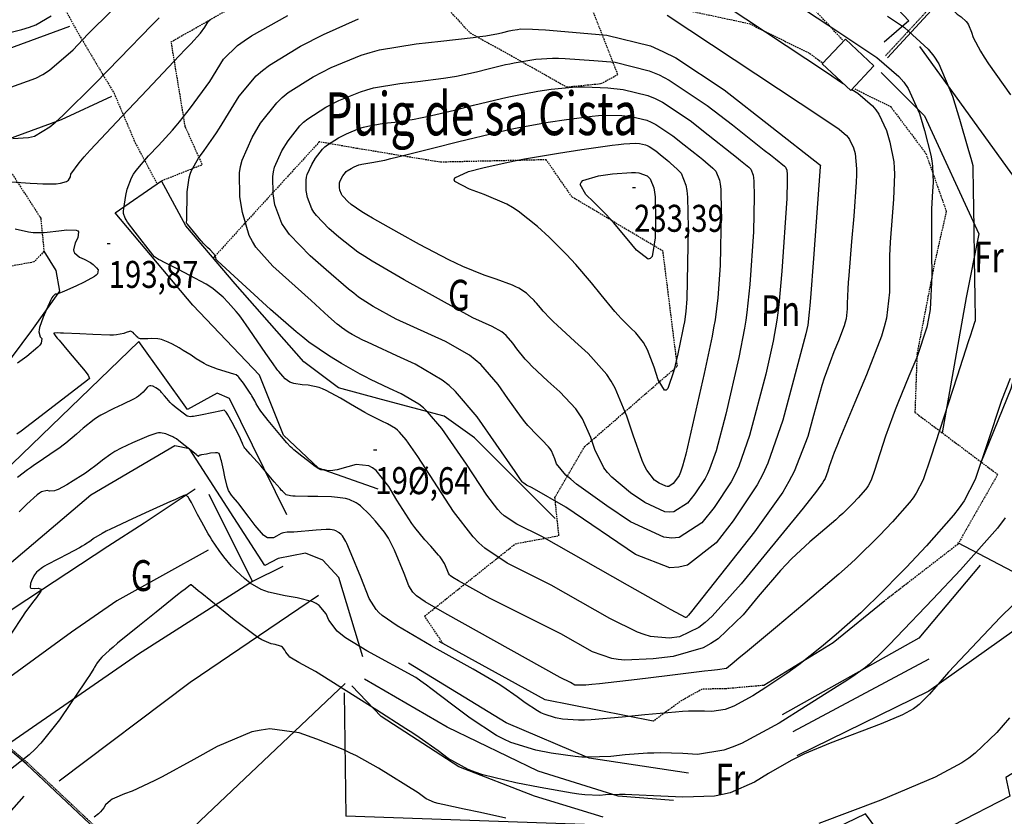
# Model space of a CAD drawing. Extents: x 512478 to 517099, y 4367395 to 4370609.
# Drawn here: x 513618 to 513938, y 4368639 to 4368897 of the extents above; entities that cross this region are included whole.
import ezdxf
from ezdxf.enums import TextEntityAlignment as Align

# ---------------------------------------------------------------- set-up
doc = ezdxf.new("R2010")
doc.units = 0
doc.header["$MEASUREMENT"] = 0
for name, pattern in [('CENTER', [2, 1.25, -0.25, 0.25, -0.25]), ('DASHED', [0.75, 0.5, -0.25]), ('HIDDEN', [0.375, 0.25, -0.125])]:
    doc.linetypes.add(name, pattern=pattern)
for name, color, linetype in [('1', 7, 'CONTINUOUS'), ('25', 7, 'CONTINUOUS'), ('31', 7, 'CONTINUOUS'), ('38', 7, 'CONTINUOUS'), ('47', 7, 'CONTINUOUS'), ('50', 7, 'CONTINUOUS'), ('51', 7, 'CONTINUOUS'), ('6', 7, 'CONTINUOUS'), ('7', 7, 'CONTINUOUS'), ('8', 7, 'CONTINUOUS'), ('9', 7, 'CONTINUOUS')]:
    doc.layers.add(name, color=color, linetype=linetype)
doc.styles.get("Standard").update_dxf_attribs({"font": 'txt', "height": 0.2})

# ---------------------------------------------------------------- blocks, each defined once
blk = doc.blocks.new('COTA')
at = {"layer": '7', "color": 7, "linetype": 'Continuous'}
blk.add_line((-0.5, 0), (0.5, 0), dxfattribs=at)

msp = doc.modelspace()

# ---------------------------------------------------------------- linework, layer by layer
at = {"layer": '25', "color": 3, "linetype": 'DASHED'}
for points in [[(513664.47, 4368845.27), (513677.65, 4368850.5), (513672.13, 4368862.76), (513667.58, 4368890.29), (513712.23, 4368915.74), (513725.32, 4368908.29), (513750.43, 4368908.37), (513755.76, 4368902.55), (513764.46, 4368893.18), (513777.81, 4368885.82), (513795.76, 4368875.67), (513806.92, 4368876.75), (513812.39, 4368879.69), (513803.52, 4368902.38), (513812.05, 4368904.82), (513827.05, 4368902.17), (513855.01, 4368896.2), (513874.58, 4368886.54), (513878.67, 4368883.56)], [(513867.67, 4368909.34), (513877.26, 4368899.5), (513885.59, 4368890.55)], [(513889.2, 4368875.03), (513900.81, 4368869.3), (513912.27, 4368854.09), (513918.89, 4368835.33), (513915.04, 4368818.44), (513909.41, 4368789.28), (513908.72, 4368770.18), (513935.54, 4368750.08), (513922.65, 4368727.45), (513898.91, 4368709.08)], [(513755.77, 4368695.18), (513749.72, 4368704.13), (513779.21, 4368727.61), (513793.28, 4368730.21), (513791.98, 4368742.58), (513801.68, 4368759.12), (513831.7, 4368785.14), (513827.03, 4368822.42), (513797.51, 4368840.02), (513789.19, 4368852.06), (513754.84, 4368851.27), (513727.63, 4368855.75), (513715.6, 4368857.86), (513704.24, 4368845.45), (513691.22, 4368831.25), (513681.18, 4368820.16)], [(513582.78, 4368845.94), (513592.49, 4368850.6), (513605.23, 4368850.76), (513616.06, 4368847.37), (513625.25, 4368833.13), (513626.31, 4368822.39), (513623.07, 4368818.92), (513611.3, 4368816.76), (513598.51, 4368809.43), (513582, 4368803.13), (513569.83, 4368793.36), (513554.19, 4368785.55), (513535.56, 4368777.17), (513525.45, 4368776.63)], [(513859.68, 4368681.67), (513847.27, 4368680.56), (513839.69, 4368680.46), (513832.53, 4368676.39), (513823.81, 4368670.02)]]:
    msp.add_lwpolyline(points, dxfattribs=at)
at = {"layer": '38', "color": 7, "linetype": 'DASHED'}
msp.add_lwpolyline([(513593.49, 4368974.91), (513597.42, 4368968.81), (513604.12, 4368954.53), (513610.66, 4368942.18), (513617.39, 4368929.06), (513624.01, 4368916.72), (513628.74, 4368910.22), (513632.58, 4368901.73), (513638.54, 4368891.1), (513649.02, 4368873.64), (513655.89, 4368857.55), (513662.98, 4368844.24)], dxfattribs=at)
at = {"layer": '38', "color": 7, "linetype": 'HIDDEN'}
for points in [[(513935.96, 4368953.65), (513940.01, 4368946.36), (513946.83, 4368942.52), (513947.87, 4368940.63), (513947.89, 4368937.87), (513944.17, 4368932.17), (513932.92, 4368919.43), (513914.79, 4368902.63), (513899.14, 4368885.72)], [(513653.11, 4368444.32), (513645.56, 4368471.79), (513638.71, 4368501.44), (513631.11, 4368528.25), (513624.61, 4368557.66), (513619.25, 4368574.54), (513618.91, 4368577.32), (513618.83, 4368580.41), (513620.83, 4368584.34), (513645.44, 4368607.46), (513653.89, 4368614.26), (513656.81, 4368617.43), (513657.47, 4368619.1), (513657.47, 4368621.66), (513654.59, 4368624.96), (513621.03, 4368656.52), (513589.59, 4368683.46), (513582.2, 4368693.99), (513578.49, 4368694.37), (513569.13, 4368692.29), (513565.25, 4368691.4)]]:
    msp.add_lwpolyline(points, dxfattribs=at)
at = {"layer": '38', "color": 7, "linetype": 'Continuous'}
for points in [[(513936.76, 4368954.09), (513940.69, 4368947.03), (513947.51, 4368943.19), (513948.79, 4368940.87), (513948.81, 4368937.6), (513944.9, 4368931.61), (513933.58, 4368918.79), (513915.44, 4368901.98), (513899.82, 4368885.09)], [(513652.54, 4368444.16), (513644.99, 4368471.64), (513638.14, 4368501.3), (513630.54, 4368528.1), (513624.04, 4368557.51), (513618.68, 4368574.41), (513618.32, 4368577.28), (513618.24, 4368580.54), (513620.35, 4368584.7), (513645.05, 4368607.9), (513653.48, 4368614.69), (513656.3, 4368617.74), (513656.88, 4368619.22), (513656.89, 4368621.44), (513654.17, 4368624.56), (513620.64, 4368656.09), (513589.16, 4368683.06), (513581.87, 4368693.44), (513578.53, 4368693.78), (513569.26, 4368691.72), (513565.38, 4368690.83)]]:
    msp.add_lwpolyline(points, dxfattribs=at)
at = {"layer": '47', "color": 1, "linetype": 'Continuous'}
msp.add_lwpolyline([(513887.93, 4368874.49), (513878.67, 4368883.11), (513886.16, 4368891.16), (513895.42, 4368882.54)], close=True, dxfattribs=at)
at = {"layer": '50', "color": 1, "linetype": 'Continuous'}
for p, q in [((513922.49, 4368728.02), (513958.77, 4368708.89)), ((513922.49, 4368728.02), (513958.77, 4368708.89)), ((513723.64, 4368679.22), (513724.23, 4368639.29)), ((513723.64, 4368679.22), (513724.23, 4368639.29))]:
    msp.add_line(p, q, dxfattribs=at)
at = {"layer": '51', "color": 1, "linetype": 'Continuous'}
for p, q in [((513635.18, 4368698.97), (513603.2, 4368675.63)), ((513913.22, 4368690.12), (513869.13, 4368666.61)), ((513838.66, 4368635.33), (513724.23, 4368639.29))]:
    msp.add_line(p, q, dxfattribs=at)
for points in [[(513842.71, 4368953.67), (513834.53, 4368972.98), (513866.09, 4368983.24), (513885.37, 4368916.38), (513890.28, 4368914.63), (513906.72, 4368897.11), (513898.78, 4368890.19)], [(513534.14, 4368872.5), (513562.71, 4368882.94), (513572.81, 4368867.6), (513600.73, 4368882.9), (513634.65, 4368895.33)], [(513910.22, 4368888.76), (513950.17, 4368833.48), (513951.34, 4368827.35), (513949.55, 4368815.25), (513939.81, 4368777.77), (513930.15, 4368754.12)], [(513897.72, 4368880.32), (513911.78, 4368866.34), (513929.43, 4368828.07), (513925.38, 4368807.44), (513917.51, 4368763.59)], [(513592.12, 4368850.47), (513632.03, 4368865.06), (513648.34, 4368872.62)], [(513734.68, 4368745.26), (513715.31, 4368752.09), (513704, 4368762.78), (513696.16, 4368782.18), (513674.58, 4368804.94), (513649.37, 4368834.83), (513664.47, 4368845.27)], [(513792.03, 4368735.77), (513765.93, 4368761.93), (513756.11, 4368768.96), (513735.72, 4368774.34), (513721.83, 4368778.12), (513710.6, 4368786.59), (513688.28, 4368811.79), (513672.3, 4368830.63), (513664.47, 4368845.27)], [(513626.31, 4368822.39), (513630.17, 4368816.14), (513631.35, 4368809.5), (513622.26, 4368796.7), (513606.16, 4368775.18), (513594.63, 4368761.43), (513581.39, 4368747.09), (513563.23, 4368723.3), (513543.71, 4368703.85), (513528.49, 4368679.72), (513514.92, 4368657.99), (513506.6, 4368635.3)], [(513705.07, 4368736.95), (513686.46, 4368774.67), (513682.44, 4368776.41), (513672.88, 4368771.11), (513657.09, 4368793.11), (513593.85, 4368732.22), (513579.54, 4368707.98), (513566.65, 4368691.72)], [(513729.7, 4368690.98), (513721.91, 4368716.64), (513716.69, 4368722.24), (513711.09, 4368724.49), (513702.27, 4368722.85), (513697.93, 4368720.53), (513673.5, 4368758.36), (513668.75, 4368759.37), (513641.46, 4368743.37), (513591.32, 4368700.82), (513585.03, 4368698.48)], [(513675.37, 4368745.33), (513658.77, 4368734.27), (513647.05, 4368726.67), (513616.37, 4368706.47), (513594.13, 4368690.72)], [(513703.71, 4368720.21), (513693.95, 4368715.34), (513679.84, 4368743.57)], [(513679.59, 4368725.48), (513649.9, 4368709.03), (513635.18, 4368698.97)], [(513929.9, 4368720.65), (513910.01, 4368697.01), (513865.66, 4368672.12)], [(513693.95, 4368715.34), (513657, 4368691.82), (513615.51, 4368663.14)], [(513715.3, 4368710.76), (513673.74, 4368682.6), (513631.23, 4368650.59)], [(513898.91, 4368709.08), (513882.18, 4368695.46), (513859.68, 4368681.67)], [(513950.67, 4368706.36), (513913.22, 4368679.81), (513870.38, 4368658.87)], [(513823.81, 4368670.02), (513788.82, 4368677.02), (513754.45, 4368695.9)], [(513835.25, 4368653.27), (513803.13, 4368658.12), (513776.16, 4368669.51), (513744.56, 4368688.87)], [(513723.93, 4368682.33), (513677.07, 4368637.83), (513661.17, 4368622.16)], [(513807.61, 4368638.98), (513785.32, 4368645.79), (513760.87, 4368655.27), (513735.6, 4368671.54), (513726.17, 4368681.54)], [(513830.42, 4368644.38), (513812.5, 4368645.77), (513786.5, 4368653.83), (513757.09, 4368668.11), (513730.29, 4368683.68)], [(513972.4, 4368672.65), (513938.19, 4368651.82), (513939.52, 4368645.81), (513902.48, 4368626.72), (513892.71, 4368640.06), (513834.79, 4368612.06), (513784.1, 4368604.23), (513727.62, 4368607.2)], [(513619.73, 4368645.8), (513584.27, 4368605.53), (513566.68, 4368621.25)]]:
    msp.add_lwpolyline(points, dxfattribs=at)
at = {"layer": '8', "color": 22, "linetype": 'Continuous'}
for points in [[(513607.74, 4368891.42), (513619.18, 4368894.23), (513621.6, 4368895.01), (513623.7, 4368895.8), (513628.59, 4368898.68)], [(513828.38, 4368898.93), (513878.83, 4368865.5), (513884.13, 4368861.98), (513886.52, 4368859.93), (513887.05, 4368859.3), (513887.52, 4368858.63), (513888.75, 4368855.92), (513889.32, 4368854.04), (513889.79, 4368849.17), (513889.78, 4368847.12), (513889.71, 4368844.78), (513888.94, 4368833.79), (513888.19, 4368825.51), (513887.26, 4368814.56), (513887.09, 4368812.24), (513886.95, 4368810.22), (513886.76, 4368805.49), (513886.8, 4368803.73), (513886.38, 4368800.46), (513886.1, 4368799.38), (513885.76, 4368798.21), (513883.9, 4368793.31), (513882.42, 4368789.83), (513880, 4368783.36), (513879.3, 4368781.21), (513878.57, 4368778.89), (513875.81, 4368769.19), (513873.98, 4368762.32), (513869.59, 4368751.04), (513867.83, 4368747.74), (513865.84, 4368744.35), (513856.7, 4368731.41), (513836.27, 4368705.61), (513835.35, 4368704.48), (513834.91, 4368704), (513834.81, 4368703.91), (513834.73, 4368703.83), (513834.44, 4368703.7), (513834.28, 4368703.67), (513831.26, 4368705.26), (513829.43, 4368706.27)], [(513718.87, 4368788.42), (513712.22, 4368792.97), (513710.2, 4368794.53), (513708.08, 4368796.23), (513699.73, 4368803.52), (513682.68, 4368819.17), (513682.33, 4368819.48), (513682.17, 4368819.69), (513682.14, 4368819.78), (513682.11, 4368819.87), (513682.02, 4368820.28), (513681.96, 4368820.59), (513681.65, 4368821.21), (513681.47, 4368821.44), (513681.26, 4368821.7), (513680.18, 4368822.82), (513679.33, 4368823.64), (513677.97, 4368825.03), (513677.59, 4368825.44), (513677.19, 4368825.88), (513675.72, 4368827.61), (513672.82, 4368831.13), (513672.65, 4368831.35), (513672.58, 4368831.49), (513672.57, 4368831.55), (513672.56, 4368831.6), (513672.56, 4368831.87), (513672.6, 4368832.46), (513672.78, 4368841.63), (513673.39, 4368846.22), (513673.75, 4368847.43), (513674.19, 4368848.59), (513676.45, 4368852.6), (513678.25, 4368855.04), (513681.29, 4368859.42), (513682.21, 4368860.82), (513683.17, 4368862.32), (513686.98, 4368868.44), (513689.57, 4368872.72), (513695.09, 4368879.27), (513697.14, 4368881.03), (513699.41, 4368882.76), (513709.52, 4368888.88), (513716.93, 4368892.7), (513728.28, 4368897.73)], [(513768.63, 4368849.42), (513776.85, 4368851.3), (513779.42, 4368851.81), (513782.14, 4368852.31), (513793.1, 4368854.16), (513800.67, 4368855.34), (513810.56, 4368856.79), (513812.61, 4368857.05), (513814.36, 4368857.25), (513818.19, 4368857.47), (513819.4, 4368857.35), (513821.36, 4368856.88), (513821.92, 4368856.64), (513822.5, 4368856.35), (513824.68, 4368854.9), (513826.13, 4368853.76), (513828.34, 4368851.96), (513828.93, 4368851.46), (513829.51, 4368850.94), (513831.59, 4368849.01), (513832.89, 4368847.74), (513834.48, 4368843.82), (513834.77, 4368842.04), (513834.98, 4368839.96), (513835.2, 4368829.94), (513834.78, 4368806.99), (513834.48, 4368802.91), (513833.98, 4368799.52), (513833.72, 4368798.13), (513833.4, 4368796.54), (513831.79, 4368789.18), (513830.54, 4368783.65), (513828.56, 4368777.95), (513828.02, 4368777.41), (513827.47, 4368777.32), (513825.46, 4368780.75), (513824.16, 4368784.83), (513822.02, 4368790.41), (513821.4, 4368791.68), (513820.75, 4368792.83), (513818.25, 4368795.97), (513816.57, 4368797.48), (513813.51, 4368800.57), (513812.52, 4368801.68), (513811.45, 4368802.9), (513807, 4368808.25), (513803.86, 4368812.14), (513798.77, 4368818.11), (513797.3, 4368819.72), (513795.79, 4368821.31), (513790.08, 4368826.94), (513786.31, 4368830.47), (513780.07, 4368835.42), (513778.24, 4368836.59), (513776.35, 4368837.66), (513769.09, 4368840.84), (513764.25, 4368842.5), (513759.58, 4368844.96), (513759.33, 4368845.59), (513759.51, 4368846.19), (513763.93, 4368848.22), (513768.63, 4368849.42)], [(513829.43, 4368706.27), (513827.18, 4368707.53), (513815.47, 4368714.14), (513787.7, 4368729.9), (513779.61, 4368733.96), (513775.55, 4368736.68), (513774.48, 4368737.66), (513773.45, 4368738.72), (513769.87, 4368743.36), (513763.31, 4368753.43), (513755.27, 4368764.98), (513750.71, 4368770.37), (513749.33, 4368771.63), (513747.88, 4368772.78), (513742.18, 4368776.16), (513738.3, 4368777.9), (513732.23, 4368780.81), (513730.55, 4368781.68), (513728.87, 4368782.57), (513722.78, 4368786.06), (513718.87, 4368788.42)], [(513715.5, 4368707.61), (513714.55, 4368708.22), (513713.47, 4368708.75), (513708.38, 4368710.1), (513704.54, 4368710.69), (513699.16, 4368711.86), (513697.89, 4368712.28), (513696.71, 4368712.74), (513693.22, 4368714.78), (513691.37, 4368716.27), (513688.58, 4368718.77), (513687.84, 4368719.51), (513687.13, 4368720.3), (513684.64, 4368723.36), (513683.1, 4368725.44), (513680.78, 4368728.82), (513680.16, 4368729.79), (513679.56, 4368730.79), (513677.45, 4368734.59), (513676.14, 4368737.11), (513674.46, 4368740.31), (513674.13, 4368740.94), (513673.85, 4368741.46), (513673.32, 4368742.4), (513673.19, 4368742.55), (513673.03, 4368742.75), (513672.99, 4368742.79), (513672.96, 4368742.83), (513672.85, 4368742.94), (513672.78, 4368743.01), (513672.67, 4368743.1), (513672.65, 4368743.12), (513672.62, 4368743.14), (513672.5, 4368743.22), (513672.4, 4368743.28), (513672.24, 4368743.33), (513672.19, 4368743.33), (513672.14, 4368743.33), (513671.88, 4368743.26), (513671.69, 4368743.18), (513669.8, 4368742.36), (513668.71, 4368741.86), (513667.37, 4368741.26), (513660.47, 4368738.14), (513655.04, 4368735.66), (513647.92, 4368732.34), (513646.44, 4368731.61), (513645.17, 4368730.96), (513642.38, 4368729.31), (513641.46, 4368728.58), (513639.45, 4368727.22), (513638.68, 4368726.77), (513637.82, 4368726.28), (513633.92, 4368724.2), (513631.03, 4368722.72), (513627.27, 4368720.72), (513626.49, 4368720.27), (513625.83, 4368719.88), (513624.38, 4368718.85), (513623.92, 4368718.38), (513623.23, 4368717.51), (513623.05, 4368717.23), (513622.89, 4368716.92), (513622.29, 4368715.6), (513621.93, 4368714.66), (513621.8, 4368713.53), (513621.92, 4368713.33), (513622.1, 4368713.18), (513623.33, 4368713.08), (513624.41, 4368713.22), (513625.35, 4368712.89), (513625.35, 4368712.6), (513625.24, 4368712.23), (513623.91, 4368710.18), (513622.58, 4368708.51), (513620.14, 4368705.19), (513619.34, 4368704.01), (513618.47, 4368702.72), (513614.84, 4368697.13)], [(513937.98, 4368735.98), (513935.47, 4368732.69), (513923.55, 4368719.11), (513914.51, 4368709.59), (513902.75, 4368697.3), (513900.34, 4368694.82), (513898.3, 4368692.74), (513893.97, 4368688.53), (513892.73, 4368687.49), (513888.56, 4368684.57), (513886.61, 4368683.29), (513884.32, 4368681.81), (513873.2, 4368674.79), (513864.66, 4368669.46), (513852.47, 4368662.83), (513849.51, 4368661.6), (513846.74, 4368660.63), (513838.18, 4368659.32), (513833.46, 4368659.58), (513826.1, 4368659.76), (513824.07, 4368659.72), (513822.05, 4368659.66), (513814.77, 4368659.14), (513810.12, 4368658.66), (513802.74, 4368658.36), (513800.66, 4368658.43), (513798.56, 4368658.57), (513790.8, 4368659.65), (513785.76, 4368660.63), (513777.7, 4368663.14), (513775.41, 4368664.19), (513773.09, 4368665.4), (513764.47, 4368671.04), (513758.84, 4368675.28), (513751.72, 4368680.65), (513750.34, 4368681.69), (513749.22, 4368682.53), (513747.33, 4368683.94), (513746.89, 4368684.21), (513731, 4368692.87), (513724.06, 4368697.14), (513722.62, 4368698.23), (513721.38, 4368699.27), (513718.66, 4368702.76), (513717.77, 4368704.83), (513715.5, 4368707.61)]]:
    msp.add_lwpolyline(points, dxfattribs=at)
at = {"layer": '9', "color": 22, "linetype": 'Continuous'}
for points in [[(513760.07, 4368918.08), (513773.25, 4368920.02), (513776.61, 4368920.27), (513779.85, 4368920.4), (513790.55, 4368919.83), (513809.53, 4368917.2), (513820.26, 4368915.12), (513826, 4368913.53), (513827.63, 4368912.91), (513829.28, 4368912.21), (513835.44, 4368909.02), (513847.49, 4368901.94), (513879.67, 4368880.62), (513885.52, 4368876.72)], [(513866.6, 4368904.95), (513880.5, 4368895.75), (513896.33, 4368885.22), (513903.48, 4368879.09), (513905.07, 4368877.18)], [(513615.51, 4368875.55), (513623.69, 4368878.46), (513625.9, 4368879.69), (513628.08, 4368881.1), (513635.76, 4368887.73), (513640.57, 4368892.73), (513648.32, 4368900.39)], [(513663.47, 4368819.78), (513662.13, 4368820.59), (513661.63, 4368821.19), (513655.84, 4368828.59), (513653.42, 4368831.86), (513652.96, 4368832.55), (513652.6, 4368833.16), (513652.05, 4368834.59), (513652.1, 4368835.15), (513652.24, 4368836.47), (513652.32, 4368837.01), (513652.41, 4368837.62), (513652.88, 4368840.44), (513653.25, 4368842.55), (513654.66, 4368846.22), (513655.36, 4368847.35), (513656.18, 4368848.55), (513660.25, 4368853.34), (513663.41, 4368856.65), (513668.01, 4368861.67), (513669.16, 4368863.01), (513670.26, 4368864.32), (513673.85, 4368868.92), (513680.11, 4368877.46), (513684.49, 4368884.68), (513689.08, 4368889.14), (513691.17, 4368890.61), (513693.62, 4368892.19), (513705.42, 4368898.79)], [(513899.78, 4368898.61), (513905.36, 4368894.9), (513913.05, 4368887.96), (513914.81, 4368885.64), (513916.42, 4368883.14), (513920.9, 4368872.65), (513923.12, 4368865.21), (513925.9, 4368855.82), (513926.43, 4368854.02), (513926.86, 4368852.56), (513927.52, 4368850.17), (513927.5, 4368850.06), (513927.54, 4368846.88), (513927.57, 4368844.93), (513927.6, 4368842.51), (513927.8, 4368829.9), (513927.97, 4368819.9), (513928.16, 4368807.29), (513928.19, 4368804.88), (513928.21, 4368802.93), (513928.21, 4368799.77), (513928.17, 4368799.67), (513927.26, 4368796.88), (513926.7, 4368795.17), (513926.01, 4368793.04), (513922.42, 4368781.96), (513913.9, 4368755.62), (513911.43, 4368748.34), (513909.12, 4368743.93), (513908.11, 4368742.5), (513906.95, 4368740.98), (513901.42, 4368734.68), (513897.22, 4368730.26), (513889.42, 4368722.6), (513886.83, 4368720.23), (513884.04, 4368717.73), (513872.37, 4368707.74), (513864.13, 4368700.87), (513853.74, 4368692.23), (513851.76, 4368690.58), (513850.16, 4368689.25), (513847.63, 4368687.14), (513847.62, 4368687.12), (513844.66, 4368686.75), (513842.79, 4368686.52), (513840.47, 4368686.24), (513828.33, 4368684.75), (513818.68, 4368683.56), (513806.39, 4368682.16), (513803.98, 4368681.93), (513802, 4368681.77), (513798.45, 4368681.76), (513796.99, 4368682.59), (513793.72, 4368684.23), (513756.29, 4368705.04), (513749.9, 4368708.78), (513747.06, 4368710.75), (513746.45, 4368711.3), (513745.92, 4368711.86), (513744.62, 4368713.92), (513743.07, 4368717.92), (513739.92, 4368725.51), (513737.99, 4368729.35), (513737.36, 4368730.38), (513736.68, 4368731.37), (513733.85, 4368734.86), (513731.84, 4368737.03), (513728.94, 4368739.83), (513728.22, 4368740.41), (513727.54, 4368740.89), (513725.32, 4368741.92), (513724.03, 4368742.22), (513721.46, 4368742.6), (513720.53, 4368742.68), (513719.52, 4368742.74), (513715.11, 4368742.86), (513711.92, 4368742.89), (513707.79, 4368743), (513706.96, 4368743.06), (513706.26, 4368743.13), (513704.85, 4368743.48), (513704.5, 4368743.75), (513703.63, 4368744.61), (513703.27, 4368745), (513702.86, 4368745.46)], [(513920.02, 4368901.69), (513922.42, 4368899.24), (513923.66, 4368898.41), (513925.36, 4368896.86), (513925.74, 4368896.35), (513926.1, 4368895.79), (513927.1, 4368893.4), (513927.62, 4368891.7), (513929.95, 4368887.23), (513931.15, 4368885.35), (513932.59, 4368883.2), (513939.76, 4368873.08)], [(513611.25, 4368845.18), (513621.86, 4368844.43), (513624.07, 4368844.32), (513625.98, 4368844.24), (513630.26, 4368844.29), (513631.71, 4368844.48), (513633.57, 4368844.97), (513633.95, 4368845.19), (513634.26, 4368845.43), (513634.88, 4368846.56), (513635.04, 4368847.43), (513637.72, 4368851.11), (513639.33, 4368852.97), (513641.31, 4368855.18), (513651.63, 4368866.2), (513659.78, 4368874.75), (513670.19, 4368885.7), (513672.24, 4368887.88), (513673.93, 4368889.68), (513677.01, 4368893.1), (513678.42, 4368895.02), (513679.41, 4368896.64), (513680.45, 4368897.65)], [(513616.19, 4368858.93), (513621.26, 4368859.26), (513623.27, 4368859.68), (513628.2, 4368862.69), (513630.19, 4368864.37), (513632.46, 4368866.4), (513642.93, 4368876.78), (513650.76, 4368884.92), (513661.32, 4368895.74), (513663.64, 4368898.05)], [(513689.82, 4368840.06), (513689.66, 4368847.82), (513690.01, 4368849.92), (513690.52, 4368851.98), (513693.77, 4368859.29), (513696.54, 4368863.88), (513701.81, 4368870.56), (513703.58, 4368872.23), (513705.5, 4368873.82), (513713.63, 4368878.98), (513719.41, 4368881.97), (513729.14, 4368885.99), (513732.07, 4368886.87), (513735.1, 4368887.66), (513746.95, 4368889.65), (513754.95, 4368890.51), (513765.46, 4368891.71), (513767.65, 4368891.98), (513769.53, 4368892.23), (513773.74, 4368892.95), (513775.14, 4368893.31), (513777.2, 4368893.81), (513777.73, 4368893.93), (513778.22, 4368894.03), (513779.87, 4368894.33), (513780.84, 4368894.48), (513784.71, 4368894.43), (513786.63, 4368894.31), (513788.9, 4368894.15), (513800.14, 4368893.2), (513808.83, 4368892.41), (513822.94, 4368888.95), (513827.01, 4368887.2), (513831.17, 4368885.11), (513846.83, 4368874.71), (513877.78, 4368850.52), (513877.92, 4368850.43), (513877.98, 4368850.39), (513877.99, 4368850.38), (513878, 4368850.37), (513878.01, 4368850.37), (513878.03, 4368850.35), (513878.04, 4368850.35), (513878.04, 4368850.35), (513878.04, 4368850.35), (513878.04, 4368850.34), (513878.05, 4368850.32), (513878.05, 4368850.29), (513878.05, 4368850.26), (513878.05, 4368850.24), (513878.03, 4368850.1), (513878, 4368849.77), (513875.85, 4368820.08), (513874.88, 4368807.33), (513874.67, 4368804.77), (513874.48, 4368802.63), (513874, 4368798.42), (513873.35, 4368795.58), (513865.88, 4368767.62), (513861.04, 4368753.73), (513859.38, 4368750.13), (513857.57, 4368746.65), (513849.81, 4368734.96), (513844.25, 4368727.93), (513834.95, 4368720.66), (513832.17, 4368719.96), (513829.29, 4368719.83), (513818.12, 4368724.12), (513795.57, 4368739.45), (513784.6, 4368745.68), (513782.78, 4368746.6), (513781.86, 4368747.2), (513781.62, 4368747.42), (513781.4, 4368747.66), (513780.59, 4368748.7), (513779.12, 4368750.97), (513766.79, 4368768.69), (513759.79, 4368776.95), (513757.66, 4368778.89), (513755.44, 4368780.66), (513746.69, 4368785.84), (513740.75, 4368788.51), (513732.87, 4368792.12), (513731.19, 4368792.91), (513729.73, 4368793.61), (513726.28, 4368795.41), (513724.97, 4368796.19), (513722.75, 4368797.71), (513722.09, 4368798.22), (513721.38, 4368798.79), (513718.6, 4368801.22), (513712.91, 4368806.44), (513700.49, 4368817.53), (513695.03, 4368823.73), (513693.89, 4368825.58), (513692.89, 4368827.51), (513690.63, 4368835), (513689.82, 4368840.06)], [(513747.49, 4368877.38), (513755.91, 4368878.46), (513758.02, 4368878.79), (513760.04, 4368879.14), (513766.58, 4368880.56), (513770.37, 4368881.54), (513775.95, 4368882.89), (513777.36, 4368883.2), (513778.72, 4368883.48), (513783.17, 4368884.28), (513785.8, 4368884.7), (513791.17, 4368885.02), (513793.12, 4368885), (513795.26, 4368884.93), (513804.65, 4368884.27), (513811.47, 4368883.64), (513822.55, 4368880.92), (513825.76, 4368879.54), (513829.03, 4368877.89), (513841.37, 4368869.69), (513849.52, 4368863.33), (513859.87, 4368855.22), (513861.89, 4368853.63), (513863.54, 4368852.33), (513866.43, 4368849.99), (513866.76, 4368849.66), (513867.16, 4368848.69), (513867.23, 4368848.25), (513867.28, 4368847.73), (513867.34, 4368845.23), (513867.23, 4368839.51), (513865.52, 4368815.96), (513864.56, 4368804.99), (513864.28, 4368802.42), (513863.98, 4368800.07), (513862.79, 4368793.21), (513860.38, 4368782.6), (513855.05, 4368762.64), (513851.6, 4368752.73), (513850.42, 4368750.16), (513849.13, 4368747.68), (513843.59, 4368739.34), (513839.62, 4368734.33), (513832.29, 4368729.62), (513829.87, 4368729.42), (513827.27, 4368729.69), (513816.44, 4368734.69), (513808.81, 4368739.89), (513799.03, 4368746.92), (513797.1, 4368748.48), (513795.5, 4368749.87), (513792.51, 4368753.51), (513791.99, 4368755.16), (513790.86, 4368757.66), (513790.42, 4368758.32), (513789.94, 4368758.97), (513787.79, 4368761.28), (513786.2, 4368762.73), (513783.24, 4368765.92), (513782.25, 4368767.14), (513781.19, 4368768.51), (513776.72, 4368774.67), (513773.55, 4368779.23), (513767.92, 4368785.69), (513766.14, 4368787.25), (513764.24, 4368788.69), (513756.53, 4368793.12), (513740.48, 4368800.34), (513733.04, 4368804.44), (513728.33, 4368807.56), (513726.75, 4368808.77), (513725.03, 4368810.14), (513717.78, 4368816.35), (513712.62, 4368820.96), (513705.95, 4368827.87), (513704.61, 4368829.67), (513703.47, 4368831.42), (513701.18, 4368837.41), (513700.59, 4368841.06), (513700.48, 4368846.65), (513700.73, 4368848.15), (513701.1, 4368849.64), (513703.44, 4368854.9), (513705.44, 4368858.21), (513709.23, 4368863.02), (513710.51, 4368864.22), (513711.89, 4368865.36), (513717.74, 4368869.08), (513721.91, 4368871.23), (513728.91, 4368874.13), (513731.02, 4368874.76), (513733.2, 4368875.33), (513741.73, 4368876.76), (513747.49, 4368877.38)], [(513905.07, 4368877.18), (513906.48, 4368875.17), (513910.18, 4368867.07), (513911.85, 4368861.49), (513913.86, 4368853.6), (513914.21, 4368851.72), (513914.47, 4368849.98), (513914.66, 4368844.71), (513914.4, 4368841.88), (513914.11, 4368836.11), (513914.08, 4368834.03), (513914.05, 4368831.75), (513914.12, 4368821.76), (513914.25, 4368814.52), (513913.61, 4368803.54), (513913.13, 4368800.64), (513912.54, 4368797.79), (513909.33, 4368787.96), (513906.75, 4368781.9), (513903.14, 4368773.15), (513902.29, 4368770.99), (513901.52, 4368768.94), (513899.22, 4368762.42), (513895.62, 4368751.3), (513894.57, 4368748.22), (513893.6, 4368746.36), (513893.17, 4368745.76), (513892.68, 4368745.12), (513890.35, 4368742.46), (513888.58, 4368740.6), (513885.29, 4368737.37), (513884.2, 4368736.37), (513883.02, 4368735.32), (513878.1, 4368731.1), (513874.61, 4368728.19), (513868.73, 4368722.72), (513866.97, 4368720.88), (513865.13, 4368718.9), (513857.92, 4368710.51), (513853.05, 4368704.55), (513844.92, 4368696.81), (513842.51, 4368695.23), (513840.01, 4368693.88), (513830.36, 4368691.07), (513823.88, 4368690.27), (513814.67, 4368689.86), (513812.46, 4368690.05), (513810.4, 4368690.36), (513804.12, 4368692.55), (513793.89, 4368698.36), (513770.94, 4368709.88), (513760.67, 4368715.59), (513758.91, 4368716.62), (513758.13, 4368717.17), (513757.97, 4368717.31), (513757.82, 4368717.46), (513757.47, 4368718.03), (513757.05, 4368719.13), (513756.18, 4368721.21), (513755.23, 4368722.72), (513754.79, 4368723.29), (513754.27, 4368723.92), (513751.74, 4368726.77), (513749.79, 4368728.88), (513746.55, 4368732.85), (513745.59, 4368734.18), (513744.59, 4368735.63), (513740.7, 4368741.74), (513738.09, 4368746.09), (513733.98, 4368751.33), (513732.84, 4368752.23), (513731.7, 4368752.89), (513727.53, 4368753.26), (513724.85, 4368752.49), (513721.33, 4368751.57), (513720.59, 4368751.41), (513719.95, 4368751.3), (513718.49, 4368751.22), (513717.98, 4368751.34), (513717.25, 4368751.5), (513717.07, 4368751.52), (513716.91, 4368751.55), (513716.4, 4368751.58), (513716.12, 4368751.59), (513715.2, 4368752.03), (513714.76, 4368752.32), (513714.26, 4368752.67), (513711.8, 4368754.52), (513709.91, 4368755.99), (513707.36, 4368758.05), (513706.8, 4368758.53), (513706.3, 4368758.97), (513705.01, 4368760.27), (513703.29, 4368762.3), (513699.01, 4368767.52), (513697.06, 4368770), (513696.62, 4368770.61), (513696.23, 4368771.16), (513695.16, 4368772.91), (513694.64, 4368773.87), (513693.73, 4368775.48)], [(513888.29, 4368874.88), (513890.23, 4368873.6), (513895, 4368869.51), (513896.06, 4368868.24), (513897.01, 4368866.89), (513899.47, 4368861.49), (513900.58, 4368857.76), (513901.83, 4368851.38), (513901.99, 4368849.42), (513902.09, 4368847.37), (513901.8, 4368839.25), (513901.3, 4368833.69), (513900.69, 4368825.33), (513900.59, 4368823.13), (513900.51, 4368820.99), (513900.45, 4368813.63), (513900.52, 4368809.12), (513899.45, 4368800.72), (513898.73, 4368797.93), (513897.83, 4368794.92), (513893.07, 4368782.3), (513889.27, 4368773.37), (513884.37, 4368761.68), (513883.38, 4368759.26), (513882.55, 4368757.18), (513880.9, 4368752.62), (513880.51, 4368751.15), (513879.58, 4368748.75), (513879.21, 4368748.06), (513878.78, 4368747.34), (513876.84, 4368744.59), (513872.49, 4368739.1), (513852.4, 4368714.55), (513842.95, 4368704.12), (513840.71, 4368702.07), (513838.63, 4368700.39), (513832.4, 4368697.38), (513829.08, 4368696.97), (513822.96, 4368697.56), (513820.95, 4368698.15), (513818.79, 4368698.94), (513809.8, 4368703.34), (513790.79, 4368714.13), (513776.45, 4368721.33), (513769.24, 4368726.17), (513767.34, 4368727.9), (513765.49, 4368729.79), (513759.14, 4368738.03), (513747.5, 4368755.9), (513743.75, 4368761.28), (513741.62, 4368763.79), (513740.99, 4368764.37), (513740.31, 4368764.91), (513737.66, 4368766.48), (513735.84, 4368767.3), (513732.57, 4368768.92), (513731.52, 4368769.49), (513730.39, 4368770.11), (513725.74, 4368772.83), (513722.49, 4368774.79), (513717.78, 4368777.3), (513716.62, 4368777.79), (513715.52, 4368778.2), (513712.02, 4368778.96), (513710.02, 4368779.11), (513707.28, 4368779.53), (513706.65, 4368779.73), (513706.08, 4368779.96), (513704.5, 4368781.08), (513703.71, 4368781.95), (513702.49, 4368783.37), (513702.16, 4368783.78), (513701.83, 4368784.21), (513700.61, 4368785.88), (513698.28, 4368789.21), (513692.89, 4368797.19), (513690.12, 4368801.05), (513689.37, 4368802.01), (513688.64, 4368802.92), (513686.02, 4368805.84), (513684.38, 4368807.52), (513681.17, 4368810.2), (513680.06, 4368810.95), (513678.85, 4368811.72), (513673.64, 4368814.59), (513669.91, 4368816.47), (513665.16, 4368818.88), (513664.23, 4368819.37), (513663.47, 4368819.78)], [(513724.4, 4368860.49), (513728.68, 4368862.26), (513729.96, 4368862.65), (513731.3, 4368862.99), (513736.51, 4368863.87), (513740.04, 4368864.25), (513746.37, 4368865.21), (513748.4, 4368865.61), (513750.56, 4368866.06), (513759.43, 4368868.17), (513765.61, 4368869.76), (513774.71, 4368871.96), (513777.01, 4368872.46), (513779.22, 4368872.92), (513786.49, 4368874.24), (513790.76, 4368874.91), (513797.65, 4368875.61), (513799.62, 4368875.68), (513801.63, 4368875.7), (513809.16, 4368875.33), (513814.12, 4368874.88), (513822.16, 4368872.9), (513824.48, 4368871.9), (513826.85, 4368870.71), (513835.8, 4368864.76), (513841.72, 4368860.13), (513849.35, 4368854.13), (513850.9, 4368852.9), (513852.19, 4368851.86), (513854.81, 4368849.66), (513855.47, 4368849.02), (513856.27, 4368847.07), (513856.41, 4368846.18), (513856.52, 4368845.14), (513856.62, 4368840.13), (513856.41, 4368828.67), (513855.17, 4368811.61), (513854.23, 4368802.57), (513853.87, 4368800.03), (513853.46, 4368797.46), (513851.58, 4368788), (513847.41, 4368769.61), (513844.22, 4368757.67), (513842.15, 4368751.73), (513841.45, 4368750.2), (513840.68, 4368748.72), (513837.36, 4368743.73), (513834.98, 4368740.72), (513830.59, 4368737.9), (513829.15, 4368737.78), (513827.6, 4368737.95), (513821.12, 4368740.94), (513816.54, 4368744.06), (513810.41, 4368749.18), (513809.07, 4368750.67), (513807.89, 4368752.21), (513804.92, 4368758.12), (513803.66, 4368762.07), (513800.92, 4368768.08), (513799.88, 4368769.69), (513798.73, 4368771.27), (513793.54, 4368776.83), (513789.72, 4368780.29), (513784.54, 4368785.19), (513783.38, 4368786.36), (513782.35, 4368787.45), (513779.62, 4368790.76), (513778.37, 4368792.56), (513776.16, 4368795.1), (513775.46, 4368795.71), (513774.72, 4368796.28), (513771.69, 4368798.02), (513765.37, 4368800.86), (513743.05, 4368813.15), (513732.71, 4368819.17), (513730.31, 4368820.69), (513728.13, 4368822.15), (513721.88, 4368826.95), (513718.72, 4368829.76), (513714.65, 4368833.99), (513713.82, 4368835.09), (513713.13, 4368836.16), (513711.73, 4368839.82), (513711.37, 4368842.05), (513711.3, 4368845.47), (513711.45, 4368846.39), (513711.68, 4368847.29), (513713.11, 4368850.51), (513714.33, 4368852.53), (513716.65, 4368855.47), (513717.43, 4368856.2), (513718.27, 4368856.9), (513721.85, 4368859.17), (513724.4, 4368860.49)], [(513732.58, 4368851.13), (513736.81, 4368851.97), (513738.78, 4368852.42), (513741.08, 4368852.97), (513752.27, 4368855.78), (513760.85, 4368857.99), (513773.46, 4368861.03), (513776.66, 4368861.74), (513779.72, 4368862.37), (513789.8, 4368864.2), (513795.71, 4368865.13), (513804.1, 4368866.2), (513806.11, 4368866.37), (513807.99, 4368866.48), (513813.67, 4368866.4), (513816.76, 4368866.12), (513821.76, 4368864.89), (513823.2, 4368864.27), (513824.67, 4368863.53), (513830.24, 4368859.82), (513833.92, 4368856.95), (513838.85, 4368853.04), (513839.91, 4368852.17), (513840.86, 4368851.39), (513843.2, 4368849.33), (513844.18, 4368848.38), (513845.38, 4368845.44), (513845.59, 4368844.11), (513845.75, 4368842.55), (513845.92, 4368835.04), (513845.6, 4368817.83), (513844.83, 4368807.26), (513843.91, 4368800.16), (513843.46, 4368797.62), (513842.94, 4368794.85), (513840.37, 4368782.78), (513834.44, 4368756.62), (513833.39, 4368752.69), (513832.7, 4368750.74), (513832.48, 4368750.24), (513832.22, 4368749.76), (513831.13, 4368748.12), (513830.35, 4368747.12), (513828.9, 4368746.19), (513828.43, 4368746.16), (513827.92, 4368746.21), (513825.79, 4368747.2), (513824.28, 4368748.22), (513821.78, 4368751.41), (513821.04, 4368752.86), (513820.28, 4368754.56), (513817.32, 4368762.73), (513815.33, 4368768.97), (513811.51, 4368778.03), (513810.2, 4368780.28), (513808.78, 4368782.42), (513802.73, 4368789.26), (513798.4, 4368793.19), (513792.7, 4368798.43), (513791.51, 4368799.56), (513790.48, 4368800.56), (513788.14, 4368803.03), (513787.32, 4368804.04), (513785.99, 4368805.6), (513785.62, 4368806.02), (513785.23, 4368806.42), (513783.74, 4368807.89), (513782.75, 4368808.82), (513780.32, 4368810.39), (513779.33, 4368810.86), (513778.2, 4368811.36), (513772.97, 4368813.33), (513769.06, 4368814.67), (513762.11, 4368817.47), (513759.9, 4368818.49), (513757.56, 4368819.62), (513748.05, 4368824.61), (513741.45, 4368828.24), (513732.79, 4368833.13), (513730.98, 4368834.2), (513729.43, 4368835.15), (513725.97, 4368837.54), (513724.82, 4368838.58), (513723.33, 4368840.12), (513723.04, 4368840.52), (513722.78, 4368840.9), (513722.28, 4368842.23), (513722.14, 4368843.05), (513722.11, 4368844.29), (513722.17, 4368844.63), (513722.25, 4368844.95), (513722.77, 4368846.12), (513723.23, 4368846.86), (513724.07, 4368847.93), (513724.35, 4368848.2), (513724.65, 4368848.44), (513725.96, 4368849.27), (513726.89, 4368849.76), (513728.45, 4368850.4), (513728.91, 4368850.54), (513729.4, 4368850.67)], [(513729.4, 4368850.67), (513731.3, 4368850.98), (513732.58, 4368851.13)], [(513810.71, 4368847.47), (513816.81, 4368847.98), (513818.11, 4368847.95), (513819.23, 4368847.84), (513821.88, 4368846.83), (513822.87, 4368845.86), (513824.09, 4368842.91), (513824.3, 4368841.58), (513824.47, 4368840.02), (513824.64, 4368832.53), (513824.52, 4368826.8), (513823.49, 4368820.73), (513822.9, 4368820.06), (513822.17, 4368819.84), (513818.42, 4368822.71), (513815.45, 4368826.38), (513810.95, 4368831.73), (513809.76, 4368833.06), (513808.59, 4368834.33), (513804.49, 4368838.44), (513801.96, 4368840.82), (513800.18, 4368844), (513800.46, 4368844.69), (513801.08, 4368845.3), (513806.1, 4368846.82), (513810.71, 4368847.47)], [(513616.96, 4368829.64), (513621.3, 4368828.65), (513622.83, 4368828.53), (513625.55, 4368828.48), (513626.41, 4368828.52), (513627.33, 4368828.58), (513631.1, 4368828.98), (513633.72, 4368829.33), (513636.77, 4368829.27), (513637.24, 4368829.04), (513637.55, 4368828.72), (513637.3, 4368826.78), (513636.47, 4368825.15), (513635.88, 4368822.89), (513635.97, 4368822.37), (513636.17, 4368821.89), (513637.82, 4368820.51), (513639.34, 4368819.79), (513641.4, 4368818.7), (513641.86, 4368818.4), (513642.27, 4368818.11), (513643.37, 4368817.04), (513643.88, 4368816.35), (513643.68, 4368815.09), (513643.26, 4368814.69), (513642.7, 4368814.25), (513639.36, 4368812.39), (513636.59, 4368811.07), (513632.99, 4368809.43), (513632.25, 4368809.12), (513631.63, 4368808.87), (513630.33, 4368808.49), (513629.97, 4368808.52), (513629.2, 4368807.77), (513628.91, 4368807.29), (513628.58, 4368806.69), (513627.14, 4368803.53), (513626.08, 4368801.01), (513624.91, 4368797.65), (513624.77, 4368796.92), (513624.69, 4368796.28), (513625.06, 4368794.71), (513625.62, 4368794.07), (513625.39, 4368792.58), (513624.95, 4368792), (513624.33, 4368791.34), (513620.73, 4368788.33), (513617.72, 4368786.1)], [(513693.73, 4368775.48), (513693.44, 4368775.94), (513693.13, 4368776.43), (513691.86, 4368778.34), (513690.96, 4368779.63), (513689.76, 4368781.26), (513689.5, 4368781.58), (513689.26, 4368781.85), (513688.67, 4368782.32), (513687.89, 4368782.54), (513682.53, 4368784.21), (513679.77, 4368785.25), (513679.02, 4368785.59), (513678.29, 4368785.97), (513675.66, 4368787.54), (513674, 4368788.67), (513671.49, 4368790.28), (513670.83, 4368790.68), (513670.19, 4368791.04), (513667.94, 4368792.24), (513666.54, 4368792.93), (513664.4, 4368793.76), (513663.83, 4368793.91), (513663.26, 4368794.02), (513661.22, 4368794.13), (513659.94, 4368794.05), (513658.26, 4368794.01), (513657.91, 4368794.02), (513657.61, 4368794.05), (513656.95, 4368794.26), (513656.72, 4368794.46), (513656.34, 4368794.81), (513656.23, 4368794.93), (513656.1, 4368795.06), (513655.59, 4368795.62), (513655.24, 4368796.04), (513654.55, 4368796.43), (513654.32, 4368796.46), (513654.06, 4368796.44), (513652.95, 4368796.09), (513652.15, 4368795.71), (513649.87, 4368795.3), (513648.87, 4368795.25), (513647.71, 4368795.23), (513642.18, 4368795.39), (513637.98, 4368795.61), (513632.69, 4368795.86), (513631.67, 4368795.89), (513630.85, 4368795.92), (513629.53, 4368795.87), (513629.48, 4368795.77), (513630.17, 4368794.8), (513630.64, 4368794.23), (513631.21, 4368793.54), (513634.26, 4368789.94), (513636.69, 4368787.1), (513639.68, 4368783.48), (513640.22, 4368782.77), (513640.64, 4368782.18), (513641.11, 4368781.12), (513640.46, 4368780.64), (513625.43, 4368769.09), (513618.86, 4368764.1), (513617.5, 4368763.09)], [(513939.6, 4368781.13), (513936.75, 4368774.06), (513932.18, 4368759.95), (513928.29, 4368748.46), (513924.64, 4368741.5), (513923.05, 4368739.24), (513921.21, 4368736.83), (513912.48, 4368726.89), (513905.87, 4368719.93), (513896.08, 4368709.95), (513893.58, 4368707.52), (513891.17, 4368705.23), (513883.16, 4368698.12), (513878.4, 4368694.16), (513871.11, 4368688.37), (513869.15, 4368686.9), (513867.22, 4368685.51), (513860.39, 4368680.95), (513856.13, 4368678.28), (513850.04, 4368674.97), (513848.56, 4368674.36), (513847.18, 4368673.87), (513842.9, 4368673.22), (513840.54, 4368673.35), (513835.32, 4368673.28), (513833.33, 4368673.17), (513831.11, 4368673.01), (513821.11, 4368672.1), (513813.75, 4368671.35), (513803.77, 4368670.54), (513801.56, 4368670.44), (513799.59, 4368670.4), (513794.46, 4368670.73), (513792.16, 4368671.17), (513788.48, 4368672.32), (513787.43, 4368672.81), (513786.36, 4368673.37), (513782.37, 4368675.99), (513779.76, 4368677.96), (513775.08, 4368681.22), (513773.59, 4368682.17), (513772, 4368683.15), (513765.49, 4368686.93), (513751.9, 4368694.49), (513740.88, 4368700.93), (513735.98, 4368704.34), (513734.93, 4368705.29), (513734.01, 4368706.26), (513731.77, 4368709.82), (513729.1, 4368716.72), (513725.95, 4368724.31), (513724.5, 4368727.62), (513724.18, 4368728.3), (513723.88, 4368728.88), (513723.07, 4368730.14), (513722.68, 4368730.54), (513722.03, 4368731.1), (513721.85, 4368731.24), (513721.66, 4368731.36), (513720.92, 4368731.77), (513720.42, 4368732.01), (513719.07, 4368732.24), (513718.48, 4368732.25), (513717.81, 4368732.25), (513714.61, 4368732.04), (513707.35, 4368731.39), (513705.16, 4368731.34), (513703.93, 4368731.14), (513703.57, 4368731.01), (513703.19, 4368730.86), (513701.7, 4368730.08)], [(513702.86, 4368745.46), (513700.94, 4368747.69), (513696.62, 4368752.79), (513693.18, 4368756.57), (513691.71, 4368758.25), (513691.43, 4368758.62), (513691.19, 4368758.94), (513690.76, 4368759.72), (513690.68, 4368760.06), (513690.28, 4368761.09), (513690.06, 4368761.56), (513689.79, 4368762.11), (513688.43, 4368764.79), (513687.35, 4368766.85), (513685.93, 4368769.42), (513685.63, 4368769.9), (513685.36, 4368770.29), (513684.71, 4368770.86), (513683.91, 4368770.72), (513677.58, 4368769.36), (513674.83, 4368768.86), (513674.27, 4368768.8), (513673.79, 4368768.76), (513672.78, 4368768.92), (513671.89, 4368769.62), (513669.2, 4368771.61), (513667.87, 4368772.71), (513667.53, 4368773.02), (513667.21, 4368773.35), (513666.11, 4368774.63), (513665.44, 4368775.49), (513664.46, 4368776.66), (513664.21, 4368776.93), (513663.97, 4368777.17), (513663.12, 4368777.83), (513662.61, 4368778.15), (513661.87, 4368778.56), (513661.69, 4368778.63), (513661.52, 4368778.69), (513660.97, 4368778.77), (513660.65, 4368778.74), (513660.1, 4368778.52), (513659.93, 4368778.39), (513659.75, 4368778.22), (513658.99, 4368777.36), (513658.47, 4368776.68), (513656.96, 4368775.43), (513656.29, 4368775.02), (513655.51, 4368774.59), (513651.81, 4368772.76), (513648.99, 4368771.46), (513644.78, 4368769.25), (513643.68, 4368768.58), (513642.62, 4368767.86), (513639, 4368765.03), (513636.81, 4368763.08), (513633.41, 4368760.22), (513632.48, 4368759.49), (513631.56, 4368758.8), (513628.23, 4368756.48), (513626.11, 4368755.1), (513622.81, 4368752.87), (513621.9, 4368752.23), (513620.99, 4368751.56), (513617.69, 4368749.05)], [(513701.7, 4368730.08), (513700.68, 4368729.46), (513698.81, 4368729.49), (513698.2, 4368729.85), (513697.54, 4368730.36), (513694.76, 4368733.49), (513692.8, 4368736.14), (513690.15, 4368739.66), (513689.57, 4368740.42), (513689.04, 4368741.08), (513687.7, 4368742.71), (513687.09, 4368743.38), (513686.19, 4368744.9), (513685.96, 4368745.49), (513685.74, 4368746.16), (513684.96, 4368749.23), (513684.47, 4368751.51), (513683.83, 4368754.45), (513683.7, 4368755.04), (513683.57, 4368755.54), (513683.27, 4368756.55), (513683.13, 4368756.82), (513682.58, 4368757.08), (513682.3, 4368757.09), (513681.96, 4368757.09), (513680.3, 4368756.9), (513678.99, 4368756.67), (513677.36, 4368756.37), (513677.06, 4368756.31), (513676.81, 4368756.25), (513676.41, 4368756.07), (513676.4, 4368755.96), (513676.38, 4368755.87), (513676.36, 4368755.86), (513676.35, 4368755.86), (513676.26, 4368755.94), (513676.19, 4368756.03), (513676.08, 4368756.16), (513676.06, 4368756.19), (513676.03, 4368756.21), (513675.92, 4368756.32), (513675.69, 4368756.53), (513670.04, 4368760.99), (513669.24, 4368761.58), (513668.62, 4368761.95), (513668.37, 4368762.07), (513668.09, 4368762.21), (513666.79, 4368762.81), (513665.82, 4368763.24), (513664.06, 4368763.55), (513663.49, 4368763.5), (513662.88, 4368763.4), (513660.35, 4368762.56), (513655.04, 4368760.26), (513651.38, 4368758.58), (513649.29, 4368757.46), (513648.66, 4368757.05), (513647.99, 4368756.6), (513645.33, 4368754.66), (513643.52, 4368753.25), (513640.61, 4368751.09), (513639.79, 4368750.51), (513638.95, 4368749.95), (513635.82, 4368747.94), (513633.76, 4368746.69), (513630.94, 4368745.18), (513630.3, 4368744.92), (513629.72, 4368744.73), (513628.11, 4368744.62), (513627.31, 4368744.84), (513625.56, 4368744.37), (513624.89, 4368743.95), (513624.13, 4368743.4), (513620.74, 4368740.39), (513618.23, 4368737.93)], [(513806.5, 4368645.97), (513801.72, 4368646.18), (513799.76, 4368646.43), (513797.53, 4368646.75), (513787.15, 4368648.57), (513779.36, 4368650.08), (513768.57, 4368652.71), (513766.08, 4368653.53), (513763.81, 4368654.41), (513757.34, 4368657.95), (513754.09, 4368660.41), (513747.96, 4368664.77), (513745.9, 4368666.15), (513743.68, 4368667.63), (513734.29, 4368673.62), (513714.3, 4368686.12), (513708.91, 4368689.05), (513706.56, 4368690.5), (513706.07, 4368690.87), (513705.66, 4368691.21), (513704.74, 4368692.4), (513704.43, 4368693.1), (513703.67, 4368694.05), (513703.35, 4368694.25), (513702.98, 4368694.43), (513701.26, 4368694.88), (513699.95, 4368695.09), (513696.9, 4368696.47), (513695.68, 4368697.24), (513694.31, 4368698.18), (513688.03, 4368702.96), (513683.35, 4368706.71), (513677.46, 4368711.44), (513676.34, 4368712.34), (513675.43, 4368713.06), (513674, 4368714.22), (513673.97, 4368714.26), (513673.94, 4368714.32), (513673.92, 4368714.34), (513673.91, 4368714.34), (513673.89, 4368714.34), (513673.83, 4368714.31), (513673.78, 4368714.28), (513672.05, 4368712.91), (513670.98, 4368712.06), (513669.65, 4368711), (513662.73, 4368705.46), (513657.25, 4368701.07), (513650.15, 4368695.31), (513648.72, 4368694.11), (513647.51, 4368693.08), (513645.06, 4368690.81), (513644.44, 4368690.07), (513643.58, 4368688.98), (513643.39, 4368688.71), (513643.21, 4368688.46), (513642.71, 4368687.62), (513642.46, 4368687.13), (513641.06, 4368684.93), (513640.31, 4368683.8), (513639.41, 4368682.46), (513634.86, 4368675.75), (513631.3, 4368670.53), (513625.25, 4368662.92), (513623.42, 4368661), (513621.5, 4368659.18), (513613.95, 4368653.26)], [(513944.55, 4368711.62), (513936.44, 4368703.81), (513919.64, 4368685.99), (513913.42, 4368678.83), (513910.1, 4368675.52), (513909.17, 4368674.76), (513908.21, 4368674.06), (513904.67, 4368672.11), (513897.74, 4368669.17), (513881.23, 4368662.93), (513872.91, 4368659.45), (513870.72, 4368658.41), (513868.58, 4368657.33), (513861.19, 4368653.14), (513856.65, 4368650.31), (513848.78, 4368646.87), (513846.34, 4368646.26), (513843.76, 4368645.81), (513833.46, 4368645.42), (513826.38, 4368645.81), (513816.88, 4368646.23), (513814.81, 4368646.28), (513812.98, 4368646.31), (513808.42, 4368646.18), (513806.5, 4368645.97)], [(513939.4, 4368671.15), (513935.27, 4368666.4), (513928.28, 4368659.67), (513926.16, 4368658.05)], [(513776.09, 4368638.67), (513767.89, 4368640.5), (513762.56, 4368641.53), (513755.6, 4368643.02), (513754.16, 4368643.39), (513752.92, 4368643.73), (513750.21, 4368644.87), (513747.61, 4368646.83), (513734.79, 4368654.84), (513727.65, 4368658.83), (513725.53, 4368659.86), (513723.33, 4368660.86), (513714.8, 4368664.24), (513709.06, 4368666.27), (513699.52, 4368667.54), (513696.69, 4368667.21), (513693.76, 4368666.58), (513682.46, 4368661.88), (513674.87, 4368657.65), (513664.58, 4368652.05), (513662.29, 4368650.86), (513660.24, 4368649.83), (513654.86, 4368647.42), (513652.41, 4368646.52), (513649.15, 4368645.12), (513648.45, 4368644.74), (513647.83, 4368644.35), (513646.31, 4368642.93), (513645.69, 4368642.01), (513644.62, 4368640.67), (513644.3, 4368640.34), (513643.96, 4368640.02), (513642.6, 4368638.96)], [(513926.16, 4368658.05), (513923.95, 4368656.54), (513915.28, 4368651.95), (513897.64, 4368644.46), (513877.51, 4368636.86)]]:
    msp.add_lwpolyline(points, dxfattribs=at)

# ---------------------------------------------------------------- block references
at = {"layer": '7', "color": 7, "linetype": 'Continuous'}
for p in [(513817.63, 4368843.09), (513647.26, 4368824.88), (513733.71, 4368758.05)]:
    msp.add_blockref('COTA', p, dxfattribs=at)

# ---------------------------------------------------------------- texts
at = {"layer": '31', "color": 7, "linetype": 'HIDDEN', "width": 0.75}
for s, p in [('Fr', (513932.71, 4368819.25)), ('G', (513760.87, 4368806.85)), ('Pn', (513865.16, 4368801.83)), ('G', (513658.03, 4368715.97)), ('Fr', (513848.85, 4368649.97))]:
    msp.add_text(s, height=10, rotation=359.9138, dxfattribs=at).set_placement(p, align=Align.MIDDLE)
at = {"layer": '6', "color": 7, "linetype": 'CENTER', "width": 0.728571}
msp.add_text('Puig de sa Cista', height=14, rotation=0.1023, dxfattribs=at).set_placement((513768.19, 4368860), align=Align.CENTER)
at = {"layer": '7', "color": 7, "linetype": 'Continuous', "width": 0.8}
for s, p in [('233,39', (513817.63, 4368833.1)), ('19%%c,64', (513733.71, 4368748.06))]:
    msp.add_text(s, height=8.75, rotation=359.9138, dxfattribs=at).set_placement(p, align=Align.MIDDLE_LEFT)
msp.add_text('193,87', height=8.75, dxfattribs=at).set_placement((513647.26, 4368814.89), align=Align.MIDDLE_LEFT)

# ---------------------------------------------------------------- meshes
at = {"layer": '1', "color": 7, "linetype": 'Continuous'}
mesh = msp.add_polyface(dxfattribs=at)
corners = [(512674.41, 4367871.17), (512670.4, 4370190.32), (516400.86, 4367877.41), (512670.17, 4370324.59), (516400.57, 4368011.72), (516395.56, 4370330.83), (516395.56, 4370330.83)]
mesh.append_faces([[corners[k] for k in face] for face in [(0, 0, 2, 1), (1, 2, 4, 3), (3, 4, 6, 5)]], dxfattribs={"vtx0": -1, "vtx2": -1, "color": 7})

doc.saveas('drawing.dxf')
